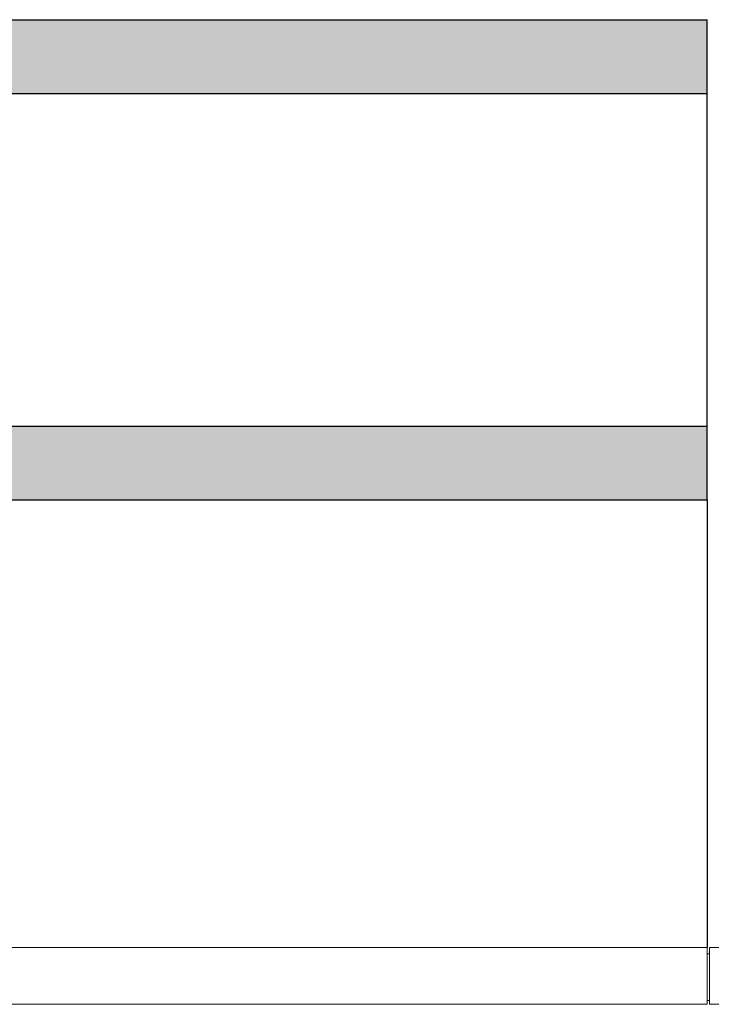
# Model space of a CAD drawing. Units: inches. Extents: x -14.7 to 14.7, y -5 to 1.6.
# Drawn here: x 7.3 to 12, y -5 to 1.6 of the extents above; entities that cross this region are included whole.
import ezdxf

# ---------------------------------------------------------------- set-up
doc = ezdxf.new("R2010")
doc.units = ezdxf.units.IN
doc.header["$LTSCALE"] = 0.25
doc.header["$MEASUREMENT"] = 0
for name, color, linetype, lineweight in [('FABRIC-ROLL', 7, 'Continuous', 30), ('HEMBAR', 7, 'Continuous', 9), ('HEMBAR-ENDCAP', 7, 'Continuous', 9)]:
    doc.layers.add(name, color=color, linetype=linetype, lineweight=lineweight)
doc.layers.add('System', color=7, linetype='Continuous')

# ---------------------------------------------------------------- blocks, each defined once
blk = doc.blocks.new('Fabric Roll 085715')
at = {"layer": 'FABRIC-ROLL', "transparency": 33554559}
h = blk.add_hatch(color=254, dxfattribs=at)
h.dxf.hatch_style = 1
h.paths.add_polyline_path([(-12, 1.6324), (-12, 1.1324), (12, 1.1324), (12, 1.6324)])
h.paths.add_polyline_path([(12, -1.6176), (12, -1.1176), (-12, -1.1176), (-12, -1.6176)])
at = {"layer": 'FABRIC-ROLL'}
for p, q in [((-12, 1.6324), (12, 1.6324)), ((12, -1.6176), (12, 1.6324)), ((-12, 1.1324), (12, 1.1324)), ((-12, -1.1176), (12, -1.1176)), ((-12, -1.6176), (12, -1.6176)), ((12, -1.6176), (12, -4.6466))]:
    blk.add_line(p, q, dxfattribs=at)
blk = doc.blocks.new('Hembar Endcap Right 085715')
at = {"layer": 'HEMBAR-ENDCAP'}
for p, q in [((12.015, -4.6509), (12.015, -4.6457)), ((12.015, -4.6457), (12.09, -4.6457)), ((12.015, -4.6509), (12.015, -4.8265)), ((12.09, -4.6509), (12.09, -4.6457)), ((12.09, -4.6509), (12.09, -4.8265)), ((12.015, -4.6896), (12, -4.6896)), ((12.015, -4.8507), (12.015, -4.8265)), ((12.015, -4.8507), (12.015, -5.0057)), ((12.09, -4.8507), (12.09, -4.8265)), ((12.09, -4.8507), (12.09, -5.0057)), ((12.015, -5.0058), (12, -5.0058)), ((12.015, -5.0307), (12.015, -5.0057)), ((12.015, -5.0307), (12.015, -5.0308)), ((12.015, -5.0308), (12.09, -5.0308)), ((12.09, -5.0307), (12.09, -5.0057)), ((12.09, -5.0307), (12.09, -5.0308))]:
    blk.add_line(p, q, dxfattribs=at)
blk = doc.blocks.new('Hembar 085715')
at = {"layer": 'HEMBAR'}
for p, q in [((12, -4.6466), (-12, -4.6466)), ((12, -4.6466), (12, -4.6508)), ((12, -4.8278), (12, -4.6508)), ((12, -4.8278), (12, -4.8423)), ((12, -5.0158), (12, -4.8423)), ((12, -5.0308), (-12, -5.0308)), ((12, -5.0158), (12, -5.0308))]:
    blk.add_line(p, q, dxfattribs=at)
blk = doc.blocks.new('System 085715')
at = {"layer": 'System'}
for name in ['Fabric Roll 085715', 'Hembar 085715', 'Hembar Endcap Right 085715']:
    blk.add_blockref(name, (0, 0), dxfattribs=at)

msp = doc.modelspace()

# ---------------------------------------------------------------- block references
at = {"layer": 'System'}
msp.add_blockref('System 085715', (0, 0), dxfattribs=at)

doc.saveas('drawing.dxf')
